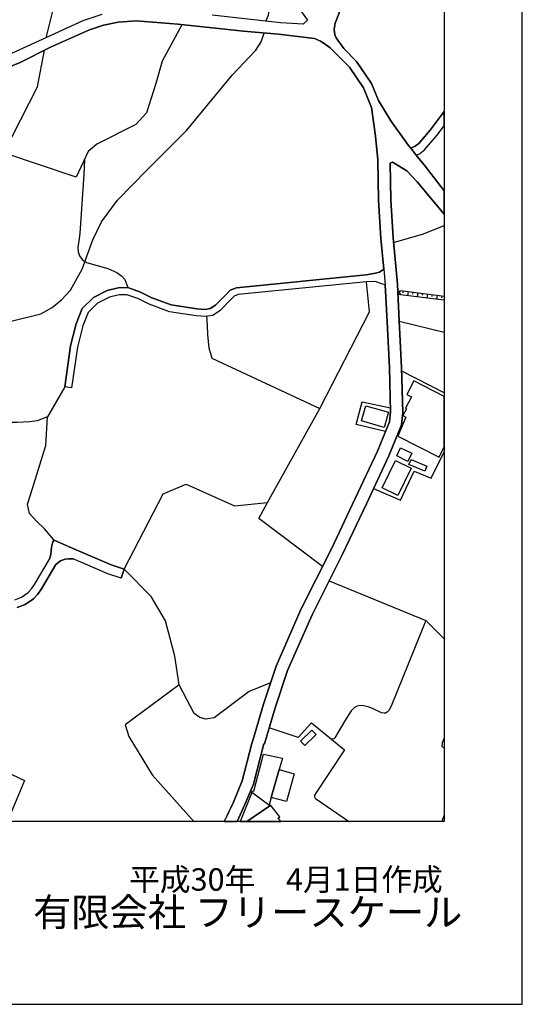
# Model space of a CAD drawing. Extents: x -10 to 410, y -24 to 273.
# Drawn here: x 345 to 410, y -24 to 103 of the extents above; entities that cross this region are included whole.
import ezdxf

# ---------------------------------------------------------------- set-up
doc = ezdxf.new("R2010")
doc.units = 0
for name, color, linetype in [('05_DM_LINE', 7, 'Continuous'), ('06_HOUSE_POLY', 160, 'Continuous'), ('08_ROAD_LINE', 3, 'Continuous'), ('09_ROAD_POLY', 5, 'Continuous'), ('12_KASEN_LINE', 4, 'Continuous'), ('印刷レイアウト', 1, 'Continuous'), ('印刷用フレーム', 1, 'Continuous'), ('背景', 3, 'Continuous')]:
    doc.layers.add(name, color=color, linetype=linetype)
doc.styles.add('STD', font='txt')
doc.styles.add('スタイル1', font='txt', dxfattribs={"width": 0.95})

msp = doc.modelspace()

# ---------------------------------------------------------------- linework, layer by layer
at = {"layer": '05_DM_LINE', "color": 253}
for p, q in [((393.692421, 67.353684), (399.647268, 66.645028)), ((393.862264, 67.619301), (394.002824, 67.318544)), ((394.36697, 67.787421), (394.337687, 67.533518)), ((394.987088, 67.709218), (394.922664, 67.209334)), ((395.607205, 67.627224), (395.577922, 67.385034)), ((396.227322, 67.549021), (396.167722, 67.056717)), ((396.847439, 67.467027), (396.817122, 67.228627)), ((397.467556, 67.388824), (397.406923, 66.912367)), ((398.087674, 67.306831), (398.057357, 67.072564)), ((398.707791, 67.228627), (398.647157, 66.763883)), ((399.327908, 67.146634), (399.297591, 66.916157)), ((393.867087, 63.904454), (399.647268, 62.469227)), ((399.647268, 54.681934), (394.182313, 57.45937)), ((350.897445, 55.447434), (348.707742, 51.611664)), ((376.957869, 40.592182), (383.672705, 52.674132)), ((397.262573, 25.443753), (399.647268, 23.108667)), ((380.882522, 10.42417), (377.152173, 11.646834)), ((399.647268, 0.469222), (399.325496, -0.352778))]:
    msp.add_line(p, q, dxfattribs=at)
for points in [[(376.722569, 102.447493), (377.057433, 103.20128), (377.487036, 105.908436), (377.527344, 106.076557), (377.828101, 107.353654), (378.002767, 108.111575)], [(365.958024, 101.974826), (363.412788, 97.302932), (362.582864, 94.439714), (361.40223, 90.646663), (360.052441, 89.166306), (355.042928, 86.646563), (353.927751, 85.69365), (352.382625, 82.38877), (343.072255, 85.521739), (347.413075, 93.998397), (348.312245, 98.70922)], [(317.807303, 55.19353), (318.906977, 55.64656), (321.477363, 57.033556), (322.802691, 57.783553), (325.747903, 59.02172), (332.257756, 61.338203), (336.487299, 62.634937), (340.257612, 63.357718), (343.847401, 63.853811), (347.827865, 64.849788), (349.272393, 65.666276), (350.472664, 66.638826), (351.642274, 67.884918), (353.137446, 70.588284), (354.53202, 74.361697), (355.607235, 76.662332), (357.677737, 79.45906), (361.50765, 83.342027), (366.592611, 88.443525), (372.412755, 95.486678), (375.462698, 98.693717), (376.116922, 99.759975), (376.502772, 100.912359)], [(353.432346, 84.638761), (353.35242, 82.783577), (352.82222, 75.162337), (352.737126, 74.51776), (352.582785, 73.353662), (352.612069, 72.787288), (352.781912, 72.279481), (353.142269, 71.803025), (353.68246, 71.443701), (356.422689, 70.646851), (357.582997, 70.134909), (358.237221, 69.673956), (358.617215, 69.236428), (359.017535, 68.201522)], [(393.11709, 73.982737), (396.957682, 75.111694), (399.647268, 76.181396)], [(383.672705, 52.674132), (390.027184, 65.103692), (389.652013, 68.963232)], [(393.692421, 67.353684), (394.007647, 67.834275), (399.647268, 67.105981)], [(369.092716, 64.521815), (369.20296, 63.384934), (369.241889, 62.135053), (369.402086, 60.463148), (369.807574, 59.158491), (383.672705, 52.674132)], [(392.097342, 49.744423), (388.3477, 50.60363), (389.07806, 53.549186), (392.732273, 52.767839)], [(348.707742, 51.611664), (347.372767, 51.08422), (346.402284, 50.975011), (344.782056, 50.885094), (343.907001, 50.873381), (339.342594, 51.646804)], [(349.552479, 35.752167), (348.317068, 37.201519), (347.267348, 38.197496), (346.362321, 39.189684), (346.142524, 40.385132), (346.538021, 41.717006), (348.467619, 47.939537), (348.707742, 51.611664)], [(390.552561, 42.388799), (394.002824, 40.904652), (395.792896, 44.611575), (397.937467, 43.744444), (399.647268, 47.094455)], [(358.537977, 32.029397), (363.562305, 41.713216), (366.512684, 42.963097), (372.722469, 40.193585), (376.957869, 40.592182)], [(384.012391, 32.373218), (375.842692, 38.541317), (376.957869, 40.592182)], [(377.317193, 17.423915), (374.597635, 16.322518), (370.097651, 12.939779), (369.042763, 12.767868), (368.272439, 13.002135), (367.532088, 13.517866), (365.582853, 17.197572), (365.027159, 20.849718), (363.862028, 25.412402), (362.017524, 28.533314), (358.537977, 32.029397)], [(384.857129, 30.537326), (397.262573, 25.443753), (392.802553, 14.43185), (392.522466, 13.869265), (392.307492, 13.666349), (392.087695, 13.556795), (391.902349, 13.537503), (391.567141, 13.584356), (390.427504, 14.127303), (389.852517, 14.353646), (389.262717, 14.502129), (388.837592, 14.521766), (388.462766, 14.459066), (388.092763, 14.267863), (387.697266, 13.861686), (386.866998, 12.568742), (385.59748, 10.377317), (385.457954, 10.267763), (385.26744, 10.193693), (385.1727, 10.193693)], [(365.582853, 17.197572), (358.663034, 12.029584), (359.132601, 10.537514), (362.127767, 5.603792), (367.542768, -0.412033)], [(380.882522, 10.42417), (382.592668, 12.314838), (386.837714, 8.826335), (382.977485, 3.002056), (382.982308, 2.857707), (383.038118, 2.689586), (383.112188, 2.576242), (387.477469, -0.412033)], [(326.06244, 3.064757), (331.13741, 7.314627), (332.877873, 9.385129), (333.46285, 10.713213), (345.742204, 4.888935), (343.802615, 0.267684), (343.082935, -0.412033)], [(399.647268, 10.320817), (399.352368, 9.728605), (399.317228, 9.248359), (399.647268, 9.079205)], [(371.362001, -0.412033), (372.562272, 2.119423), (373.67745, 4.873432), (373.857284, 5.556939)]]:
    msp.add_lwpolyline(points, dxfattribs=at)
at = {"layer": '06_HOUSE_POLY', "color": 255}
for points in [[(394.821034, 54.46696), (395.416002, 54.162413), (394.675651, 52.720985), (394.800708, 52.658285), (394.335965, 51.763938), (394.686331, 51.580314), (393.68622, 49.142909), (398.965484, 46.42404), (399.647268, 47.756947), (399.647268, 54.240617), (395.731228, 56.240495)], [(391.910962, 50.240516), (389.010536, 51.076297), (389.571053, 53.033455), (392.476302, 52.197675), (391.910962, 50.240516)], [(394.965728, 45.892806), (393.54566, 46.580447), (394.04072, 47.607775), (395.460788, 46.923923), (394.965728, 45.892806)], [(393.691387, 41.513745), (391.666016, 42.498353), (393.36617, 45.998226), (395.396365, 45.013962), (393.691387, 41.513745)], [(397.130626, 44.627078), (395.095608, 45.482495), (395.375694, 46.14671), (397.411057, 45.291292), (397.130626, 44.627078)], [(381.74104, 9.377205), (381.185346, 9.947369), (382.651234, 11.36537), (383.205895, 10.791417), (381.74104, 9.377205)], [(378.430648, 6.302802), (377.415723, 2.720936), (377.180423, 1.908583), (377.260693, 1.627119), (374.935254, 3.373437), (375.015525, 3.56843), (375.196048, 3.517787), (376.420779, 8.299235), (378.85026, 7.775581), (378.430648, 6.302802)], [(377.415723, 2.720936), (378.430648, 6.302802), (380.385739, 5.763989), (379.400098, 2.177989), (377.415723, 2.720936)], [(374.935254, 3.373437), (373.430092, -0.352778), (374.290332, -0.352778), (377.260693, 1.627119)], [(378.385517, -0.072002), (378.285954, 0.025494), (378.525388, 0.248391), (377.355433, 1.693609), (377.260693, 1.627119), (374.290332, -0.352778), (378.556049, -0.352778), (378.610137, -0.29869)], [(378.556049, -0.352778), (378.662847, -0.352778), (378.610137, -0.29869)]]:
    msp.add_lwpolyline(points, close=True, dxfattribs=at)
at = {"layer": '08_ROAD_LINE', "color": 253}
for p, q in [((351.792825, 55.322377), (350.897445, 55.447434)), ((358.137657, 30.869434), (358.537977, 32.021818))]:
    msp.add_line(p, q, dxfattribs=at)
for points in [[(396.176679, 117.61556), (394.43725, 115.084104), (390.542914, 109.64292), (388.007669, 106.16613), (386.31716, 103.912348), (385.617117, 102.19359), (385.522377, 101.408453), (385.583011, 100.697385), (385.772146, 100.287419), (386.722648, 98.912481), (388.377672, 97.259869), (390.287977, 94.412497), (391.197138, 92.260002), (392.772236, 89.62726), (395.067358, 86.482576), (395.342622, 86.134966)], [(379.607148, 106.029359), (382.087617, 102.568761), (381.538124, 102.033393), (378.622884, 102.236654), (369.842714, 103.224707)], [(355.687505, 103.287408), (353.232186, 102.478844), (347.537788, 99.853681), (344.527119, 98.494246), (341.0176, 96.892966), (337.662766, 95.654454), (335.077911, 94.748394), (333.272336, 94.35772), (330.517293, 94.123109), (324.347472, 93.80685), (323.962655, 94.459351), (323.957831, 94.912381), (324.507669, 98.494246), (325.682446, 104.177965)], [(391.862042, 70.576571), (391.487215, 74.498123), (391.177501, 79.42392), (391.112044, 84.619469), (390.797852, 87.662177), (390.307614, 91.361521), (389.257549, 93.853703), (387.472645, 96.514006), (384.987009, 98.998264), (384.357246, 99.474721), (383.757799, 99.873318), (382.967494, 100.213005), (378.352444, 100.763875), (373.862107, 101.134912), (365.427479, 102.033393), (360.067255, 102.462996), (357.748017, 102.326571), (355.882498, 101.91247), (354.08278, 101.314746), (349.092559, 99.099894), (345.163083, 97.135156), (340.057452, 95.033303)], [(395.342622, 86.134966), (395.913129, 86.373367), (396.357202, 86.709264), (397.832737, 88.428022), (399.647268, 90.815473)], [(396.037842, 85.232696), (396.462622, 85.412185), (397.112023, 85.896566), (398.692288, 87.736591), (399.647268, 88.996463)], [(396.037842, 85.232696), (396.362025, 84.806882), (397.072059, 83.994529), (399.647268, 80.630048)], [(399.647268, 77.629026), (396.162899, 81.798969), (394.852384, 83.189754), (392.972396, 84.322502), (392.697133, 84.174018), (392.757766, 79.482831), (393.05749, 74.62318), (393.627653, 68.662476), (393.867087, 63.908588), (394.167844, 57.967177), (394.328041, 52.158401), (394.127881, 50.56849), (392.527289, 46.588026), (389.637543, 40.443698), (386.572097, 33.947626), (382.662948, 26.174113), (379.517575, 19.013826), (377.91285, 14.248226), (376.552726, 9.588045), (376.453163, 9.599759), (375.123012, 4.416268), (374.047797, 1.799029), (373.035628, -0.352778)], [(391.862042, 70.576571), (391.337698, 70.174183), (390.797852, 70.049127), (389.602403, 69.861713), (372.942266, 68.197388), (372.127846, 67.869415), (371.547692, 67.244474), (370.272317, 65.95153), (369.587777, 65.509869), (368.942166, 65.408583), (367.887622, 65.478863), (364.587565, 65.974957), (362.087804, 66.912367), (360.627772, 67.642727), (359.017535, 68.201522), (357.76731, 68.193598), (356.342763, 67.849778), (354.57784, 66.92787), (353.132623, 65.529506), (352.357132, 63.568557), (351.642274, 60.709128), (350.897445, 55.447434)], [(392.052555, 68.549132), (391.453109, 68.752048), (390.817144, 68.974946), (389.652013, 68.963232), (373.156896, 67.314754), (372.647366, 67.107704), (372.197092, 66.623324), (370.847648, 65.248386), (369.917817, 64.646872), (368.982129, 64.502178), (367.792882, 64.576248), (364.357433, 65.099902), (361.727447, 66.0883), (360.277062, 66.814526), (358.872841, 67.298907), (357.877897, 67.291328), (356.662812, 66.99815), (355.107351, 66.19372), (353.897434, 65.017909), (353.212893, 63.291227), (352.527319, 60.537218), (351.792825, 55.322377)], [(371.362001, -0.412033), (372.562272, 2.119423), (373.67745, 4.873432), (374.912861, 9.658325), (375.037918, 10.029706), (376.406999, 14.717103), (378.04273, 19.584334), (381.232199, 26.842117), (385.152029, 34.642847), (388.212652, 41.119282), (391.082761, 47.217101), (392.587923, 50.967087), (392.747776, 52.236605), (392.592746, 57.90861), (392.287855, 63.826251), (392.052555, 68.549132)], [(351.492068, 34.908464), (349.552479, 35.752167), (349.367133, 35.533404), (349.20797, 34.853687), (349.132522, 33.912486), (348.932362, 33.318552)], [(358.537977, 32.021818), (356.877786, 32.603695), (351.492068, 34.908464)], [(344.497835, 28.119214), (345.342573, 28.447531), (346.192133, 29.033542), (346.62277, 29.498286), (347.032048, 30.088086), (348.932362, 33.318552)], [(349.747816, 32.627121), (350.342784, 33.103923), (350.937408, 33.338189), (351.447282, 33.373329), (351.967491, 33.377119)], [(358.137657, 30.869434), (356.432335, 31.463024), (351.967491, 33.377119)], [(344.777233, 27.1036), (345.837633, 27.513911), (346.877707, 28.232558), (347.442358, 28.838205), (347.917782, 29.521712), (349.747816, 32.627121)]]:
    msp.add_lwpolyline(points, dxfattribs=at)
at = {"layer": '09_ROAD_POLY', "color": 7}
for points in [[(379.607148, 106.029359), (382.087617, 102.568761), (381.538124, 102.033393), (378.622884, 102.236654), (369.842714, 103.224707)], [(355.687505, 103.287408), (353.232186, 102.478844), (347.537788, 99.853681), (344.527119, 98.494246), (341.0176, 96.892966), (337.662766, 95.654454), (335.077911, 94.748394), (333.272336, 94.35772), (330.517293, 94.123109), (324.347472, 93.80685), (323.962655, 94.459351), (323.957831, 94.912381), (324.507669, 98.494246), (325.682446, 104.177965)], [(340.057452, 95.033303), (345.163083, 97.135156), (349.092559, 99.099894), (354.08278, 101.314746), (355.882498, 101.91247), (357.748017, 102.326571), (360.067255, 102.462996), (365.427479, 102.033393), (373.862107, 101.134912), (378.352444, 100.763875), (382.967494, 100.213005), (383.757799, 99.873318), (384.357246, 99.474721), (384.987009, 98.998264), (387.472645, 96.514006), (389.257549, 93.853703), (390.307614, 91.361521), (390.797852, 87.662177), (391.112044, 84.619469), (391.177501, 79.42392), (391.487215, 74.498123), (391.862042, 70.576571), (391.861008, 70.576571), (392.050488, 68.549132), (392.052555, 68.549132), (392.287855, 63.826251), (392.592746, 57.90861), (392.747776, 52.236605), (392.587923, 50.967087), (391.082761, 47.217101), (388.212652, 41.119282), (385.152029, 34.642847), (381.232199, 26.842117), (378.04273, 19.584334), (376.406999, 14.717103), (375.037918, 10.029706), (374.912861, 9.658325), (373.67745, 4.873432), (372.562272, 2.119423), (371.390251, -0.352778), (373.035628, -0.352778), (374.047797, 1.799029), (375.123012, 4.416268), (376.453163, 9.599759), (376.552726, 9.588045), (377.91285, 14.248226), (379.517575, 19.013826), (382.662948, 26.174113), (386.572097, 33.947626), (389.637543, 40.443698), (392.527289, 46.588026), (394.127881, 50.56849), (394.328041, 52.158401), (394.167844, 57.967177), (393.867087, 63.908588), (393.627653, 68.662476), (393.05749, 74.62318), (392.757766, 79.482831), (392.697133, 84.174018), (392.972396, 84.322502), (394.852384, 83.189754), (396.162899, 81.798969), (399.647268, 77.629026), (399.647268, 80.630048), (397.072059, 83.994529), (396.362025, 84.806882), (396.037842, 85.232696), (395.342622, 86.134966), (395.067358, 86.482576), (392.772236, 89.62726), (391.197138, 92.260002), (390.287977, 94.412497), (388.377672, 97.259869), (386.722648, 98.912481), (385.772146, 100.287419), (385.583011, 100.697385), (385.522377, 101.408453), (385.617117, 102.19359), (386.31716, 103.912348)], [(344.497835, 28.119214), (345.342573, 28.447531), (346.192133, 29.033542), (346.62277, 29.498286), (347.032048, 30.088086), (348.932362, 33.318552), (349.132522, 33.912486), (349.20797, 34.853687), (349.367133, 35.533404), (349.552479, 35.752167), (351.492068, 34.908464), (356.877786, 32.603695), (358.537977, 32.021818), (358.137657, 30.869434), (356.432335, 31.463024), (351.967491, 33.377119), (351.447282, 33.373329), (350.937408, 33.338189), (350.342784, 33.103923), (349.747816, 32.627121), (347.917782, 29.521712), (347.442358, 28.838205), (346.877707, 28.232558), (345.837633, 27.513911), (344.777233, 27.1036)]]:
    msp.add_lwpolyline(points, dxfattribs=at)
for points in [[(396.357202, 86.709264), (395.913129, 86.373367), (395.342622, 86.134966), (396.037842, 85.232696), (396.462622, 85.412185), (397.112023, 85.896566), (398.692288, 87.736591), (399.647268, 88.996463), (399.647268, 90.815473), (397.832737, 88.428022)], [(392.050488, 68.549132), (391.453109, 68.752048), (390.817144, 68.974946), (389.652013, 68.963232), (373.156896, 67.314754), (372.647366, 67.107704), (372.197092, 66.623324), (370.847648, 65.248386), (369.917817, 64.646872), (368.982129, 64.502178), (367.792882, 64.576248), (364.357433, 65.099902), (361.727447, 66.0883), (360.277062, 66.814526), (358.872841, 67.298907), (357.877897, 67.291328), (356.662812, 66.99815), (355.107351, 66.19372), (353.897434, 65.017909), (353.212893, 63.291227), (352.527319, 60.537218), (351.792825, 55.322377), (350.897445, 55.447434), (351.642274, 60.709128), (352.357132, 63.568557), (353.132623, 65.529506), (354.57784, 66.92787), (356.342763, 67.849778), (357.76731, 68.193598), (359.017535, 68.201522), (360.627772, 67.642727), (362.087804, 66.912367), (364.587565, 65.974957), (367.887622, 65.478863), (368.942166, 65.408583), (369.587777, 65.509869), (370.272317, 65.95153), (371.547692, 67.244474), (372.127846, 67.869415), (372.942266, 68.197388), (389.602403, 69.861713), (390.797852, 70.049127), (391.337698, 70.174183), (391.861008, 70.576571), (392.050488, 68.549132)]]:
    msp.add_lwpolyline(points, close=True, dxfattribs=at)
at = {"layer": '12_KASEN_LINE', "color": 7}
msp.add_lwpolyline([(345.726356, 147.142784), (346.526308, 143.713192), (347.111285, 140.838087), (347.581885, 135.967067), (347.756551, 134.56853), (347.991162, 132.052922), (348.821086, 128.916334), (349.47152, 126.533534), (350.02618, 124.631152), (350.410997, 116.033572), (350.806494, 111.990408), (350.801671, 110.16623), (349.721634, 105.287286), (348.491045, 100.291208)], dxfattribs=at)
at = {"layer": '印刷レイアウト', "color": 7}
for points in [[(-10.309448, -23.852808), (409.661817, -23.852808), (409.632878, 273.147152), (-10.338387, 273.147152)], [(399.647269, -0.352433), (-0.353122, -0.352433), (-0.353122, 249.647122), (399.647269, 249.647122)]]:
    msp.add_lwpolyline(points, close=True, dxfattribs=at)
at = {"layer": '印刷用フレーム', "color": 7}
msp.add_lwpolyline([(399.647268, -0.352778), (-0.352778, -0.352778), (-0.352778, 249.647122), (399.647268, 249.647122)], close=True, dxfattribs=at)
msp.add_lwpolyline([(399.647268, -0.352778), (-0.352778, -0.352778), (-0.352778, 249.647122), (399.647268, 249.647122)], close=True, dxfattribs=at)
at = {"layer": '背景', "color": 7}
msp.add_lwpolyline([(399.647268, -0.352778), (-0.352778, -0.352778), (-0.352778, 249.647122), (399.647268, 249.647122)], close=True, dxfattribs=at)

# ---------------------------------------------------------------- texts
at = {"linetype": 'Continuous', "lineweight": 0, "insert": (346.840311, -13.821238), "char_height": 3.6, "attachment_point": 7, "style": 'スタイル1'}
msp.add_mtext_dynamic_manual_height_columns('有限会社 フリースケール', width=55.30503981, gutter_width=1, heights=[0], dxfattribs=at)
at = {"layer": '印刷レイアウト', "color": 7, "insert": (359.182358, -6.374852), "char_height": 2.887318, "attachment_point": 1, "style": 'STD'}
msp.add_mtext('\\fMS PGothic|b0|i0|c128;\\H2.8873;\\C7;平成30年\u30004月1日作成', dxfattribs=at)

doc.saveas('drawing.dxf')
